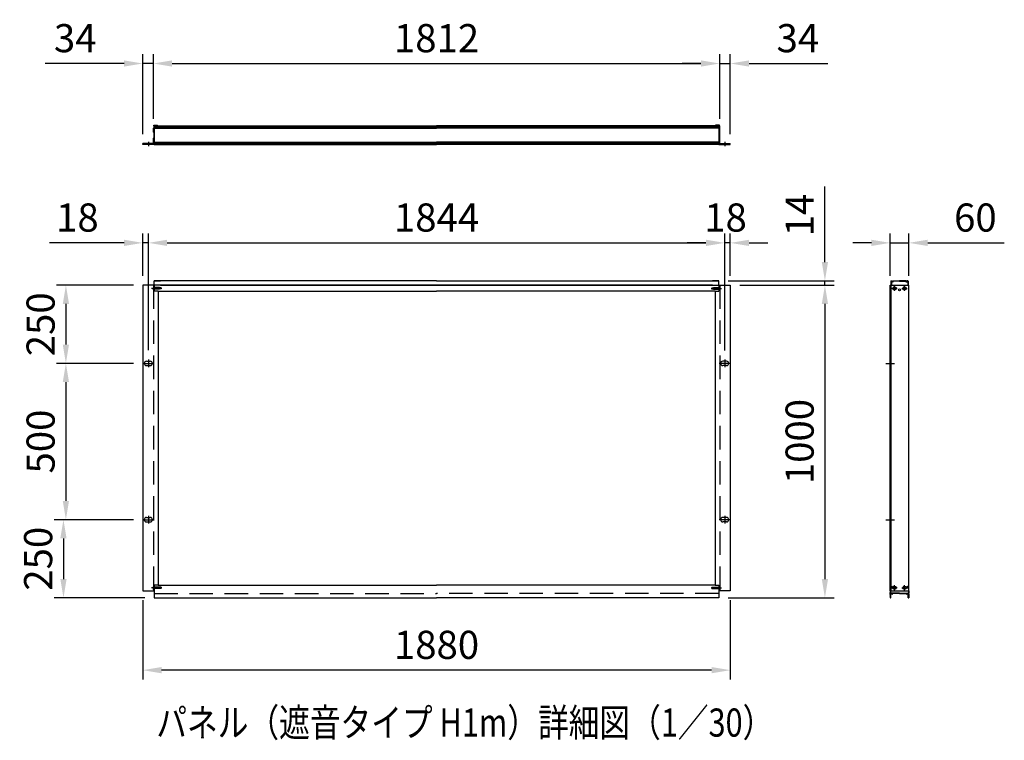
# Model space of a CAD drawing. Extents: x 1 to 11033, y 1 to 7417.
# Drawn here: x 7883 to 11033, y 4133 to 6438 of the extents above; entities that cross this region are included whole.
import ezdxf

# ---------------------------------------------------------------- set-up
doc = ezdxf.new("R2010")
doc.units = 0
doc.header["$LTSCALE"] = 300
doc.header["$MEASUREMENT"] = 0
doc.header["$PDMODE"] = 33
doc.header["$PDSIZE"] = 5
doc.linetypes.add('CENTER', pattern=[2, 1.25, -0.25, 0.25, -0.25])
doc.linetypes.add('HIDDEN', pattern=[0.375, 0.25, -0.125])
doc.layers.get('DEFPOINTS').update_dxf_attribs({"linetype": 'CONTINUOUS'})
for name, color, linetype in [('CENTER', 3, 'CENTER'), ('HASEN', 7, 'HIDDEN'), ('MOJI', 6, 'CONTINUOUS'), ('SJC', 1, 'CONTINUOUS'), ('SUNPOU', 4, 'CONTINUOUS')]:
    doc.layers.add(name, color=color, linetype=linetype)
doc.styles.add('EXT08', font='ROMANS', dxfattribs={"width": 0.8, "bigfont": 'EXTFONT'})
doc.dimstyles.new('SJC', dxfattribs={"dimtxt": 0.18, "dimasz": 0.18, "dimexe": 0.18, "dimexo": 0.0625, "dimgap": 0.09, "dimtad": 0, "dimtih": 1, "dimtoh": 1, "dimzin": 0, "dimdsep": 46, "dimtxsty": 'EXT08', "dimcen": 0.09, "dimaunit": 1, "dimadec": 0, "dimazin": 0, "dimtfac": 1, "dimtofl": 0, "dimtmove": 2, "dimatfit": 3, "dimfxl": 1, "dimtolj": 1, "dimarcsym": 0})

# ---------------------------------------------------------------- blocks, each defined once
blk = doc.blocks.new('*D89')
at = {"layer": 'DEFPOINTS', "color": 0}
for p in [(10156.6, 5588.6), (10119.6, 4588.6), (10459.3, 4588.6)]:
    blk.add_point(p, dxfattribs=at)
at = {"layer": 'SUNPOU', "color": 0, "lineweight": -2}
for p, q in [((10186.6, 5588.6), (10489.3, 5588.6)), ((10459.3, 5528.6), (10459.3, 4648.6)), ((10149.6, 4588.6), (10489.3, 4588.6))]:
    blk.add_line(p, q, dxfattribs=at)
at = {"layer": 'SUNPOU', "color": 0}
for points in [[(10449.3, 5528.6), (10469.3, 5528.6), (10459.3, 5588.6)], [(10449.3, 4648.6), (10469.3, 4648.6), (10459.3, 4588.6)]]:
    blk.add_solid(points, dxfattribs=at)
at = {"layer": 'SUNPOU', "color": 0, "insert": (10378.3, 5088.6), "char_height": 90, "attachment_point": 5, "rotation": 90, "style": 'EXT08'}
blk.add_mtext('\\A1;1000', dxfattribs=at)
blk = doc.blocks.new('*D88')
at = {"layer": 'DEFPOINTS', "color": 0}
for p in [(8276.6, 4610.6), (10156.6, 4610.6), (8276.6, 4357.2)]:
    blk.add_point(p, dxfattribs=at)
at = {"layer": 'SUNPOU', "color": 0, "lineweight": -2}
for p, q in [((8276.6, 4580.6), (8276.6, 4327.2)), ((10156.6, 4580.6), (10156.6, 4327.2)), ((10096.6, 4357.2), (8336.6, 4357.2))]:
    blk.add_line(p, q, dxfattribs=at)
at = {"layer": 'SUNPOU', "color": 0}
for points in [[(8336.6, 4367.2), (8336.6, 4347.2), (8276.6, 4357.2)], [(10096.6, 4367.2), (10096.6, 4347.2), (10156.6, 4357.2)]]:
    blk.add_solid(points, dxfattribs=at)
at = {"layer": 'SUNPOU', "color": 0, "insert": (9216.6, 4438.2), "char_height": 90, "attachment_point": 5, "style": 'EXT08'}
blk.add_mtext('\\A1;1880', dxfattribs=at)
blk = doc.blocks.new('*D92')
at = {"layer": 'DEFPOINTS', "color": 0}
for p in [(10122.6, 6297.9), (8310.6, 6091.3), (10122.6, 6091.3)]:
    blk.add_point(p, dxfattribs=at)
at = {"layer": 'SUNPOU', "color": 0, "lineweight": -2}
for p, q in [((8310.6, 6121.3), (8310.6, 6327.9)), ((10122.6, 6121.3), (10122.6, 6327.9)), ((8370.6, 6297.9), (10062.6, 6297.9))]:
    blk.add_line(p, q, dxfattribs=at)
at = {"layer": 'SUNPOU', "color": 0}
for points in [[(8370.6, 6307.9), (8370.6, 6287.9), (8310.6, 6297.9)], [(10062.6, 6307.9), (10062.6, 6287.9), (10122.6, 6297.9)]]:
    blk.add_solid(points, dxfattribs=at)
at = {"layer": 'SUNPOU', "color": 0, "insert": (9216.6, 6378.9), "char_height": 90, "attachment_point": 5, "style": 'EXT08'}
blk.add_mtext('\\A1;1812', dxfattribs=at)
blk = doc.blocks.new('*D87')
at = {"layer": 'DEFPOINTS', "color": 0}
for p in [(8276.6, 5588.6), (8030.7, 5338.6), (8276.6, 5338.6)]:
    blk.add_point(p, dxfattribs=at)
at = {"layer": 'SUNPOU', "color": 0, "lineweight": -2}
for p, q in [((8246.6, 5588.6), (8000.7, 5588.6)), ((8030.7, 5528.6), (8030.7, 5398.6)), ((8246.6, 5338.6), (8000.7, 5338.6))]:
    blk.add_line(p, q, dxfattribs=at)
at = {"layer": 'SUNPOU', "color": 0}
for points in [[(8020.7, 5528.6), (8040.7, 5528.6), (8030.7, 5588.6)], [(8020.7, 5398.6), (8040.7, 5398.6), (8030.7, 5338.6)]]:
    blk.add_solid(points, dxfattribs=at)
at = {"layer": 'SUNPOU', "color": 0, "insert": (7949.7, 5463.6), "char_height": 90, "attachment_point": 5, "rotation": 90, "style": 'EXT08'}
blk.add_mtext('\\A1;250', dxfattribs=at)
blk = doc.blocks.new('*D86')
at = {"layer": 'DEFPOINTS', "color": 0}
for p in [(8276.6, 5338.6), (8030.7, 4838.6), (8276.6, 4838.6)]:
    blk.add_point(p, dxfattribs=at)
at = {"layer": 'SUNPOU', "color": 0, "lineweight": -2}
for p, q in [((8246.6, 5338.6), (8000.7, 5338.6)), ((8030.7, 5278.6), (8030.7, 4898.6)), ((8246.6, 4838.6), (8000.7, 4838.6))]:
    blk.add_line(p, q, dxfattribs=at)
at = {"layer": 'SUNPOU', "color": 0}
for points in [[(8020.7, 5278.6), (8040.7, 5278.6), (8030.7, 5338.6)], [(8020.7, 4898.6), (8040.7, 4898.6), (8030.7, 4838.6)]]:
    blk.add_solid(points, dxfattribs=at)
at = {"layer": 'SUNPOU', "color": 0, "insert": (7949.7, 5088.6), "char_height": 90, "attachment_point": 5, "rotation": 90, "style": 'EXT08'}
blk.add_mtext('\\A1;500', dxfattribs=at)
blk = doc.blocks.new('*D85')
at = {"layer": 'DEFPOINTS', "color": 0}
for p in [(8276.6, 4838.6), (8022.9, 4588.6), (8313.6, 4588.6)]:
    blk.add_point(p, dxfattribs=at)
at = {"layer": 'SUNPOU', "color": 0, "lineweight": -2}
for p, q in [((8246.6, 4838.6), (7992.9, 4838.6)), ((8022.9, 4778.6), (8022.9, 4648.6)), ((8283.6, 4588.6), (7992.9, 4588.6))]:
    blk.add_line(p, q, dxfattribs=at)
at = {"layer": 'SUNPOU', "color": 0}
for points in [[(8012.9, 4778.6), (8032.9, 4778.6), (8022.9, 4838.6)], [(8012.9, 4648.6), (8032.9, 4648.6), (8022.9, 4588.6)]]:
    blk.add_solid(points, dxfattribs=at)
at = {"layer": 'SUNPOU', "color": 0, "insert": (7941.9, 4713.6), "char_height": 90, "attachment_point": 5, "rotation": 90, "style": 'EXT08'}
blk.add_mtext('\\A1;250', dxfattribs=at)
blk = doc.blocks.new('*D80')
at = {"layer": 'DEFPOINTS', "color": 0}
for p in [(10668.1, 5724.1), (10668.1, 5588.6), (10728.1, 5588.6)]:
    blk.add_point(p, dxfattribs=at)
at = {"layer": 'SUNPOU', "color": 0, "lineweight": -2}
for p, q in [((10668.1, 5618.6), (10668.1, 5754.1)), ((10728.1, 5618.6), (10728.1, 5754.1)), ((10608.1, 5724.1), (10548.1, 5724.1)), ((10668.1, 5724.1), (10728.1, 5724.1)), ((10788.1, 5724.1), (11033.2, 5724.1))]:
    blk.add_line(p, q, dxfattribs=at)
at = {"layer": 'SUNPOU', "color": 0}
for points in [[(10608.1, 5734.1), (10608.1, 5714.1), (10668.1, 5724.1)], [(10788.1, 5734.1), (10788.1, 5714.1), (10728.1, 5724.1)]]:
    blk.add_solid(points, dxfattribs=at)
at = {"layer": 'SUNPOU', "color": 0, "insert": (10940.7, 5805.1), "char_height": 90, "attachment_point": 5, "style": 'EXT08'}
blk.add_mtext('\\A1;60', dxfattribs=at)
blk = doc.blocks.new('*D84')
at = {"layer": 'DEFPOINTS', "color": 0}
for p in [(10138.6, 5724.1), (8294.6, 5350.6), (10138.6, 5349.6)]:
    blk.add_point(p, dxfattribs=at)
at = {"layer": 'SUNPOU', "color": 0, "lineweight": -2}
for p, q in [((8294.6, 5380.6), (8294.6, 5754.1)), ((10138.6, 5379.6), (10138.6, 5754.1)), ((8354.6, 5724.1), (10078.6, 5724.1))]:
    blk.add_line(p, q, dxfattribs=at)
at = {"layer": 'SUNPOU', "color": 0}
for points in [[(8354.6, 5734.1), (8354.6, 5714.1), (8294.6, 5724.1)], [(10078.6, 5734.1), (10078.6, 5714.1), (10138.6, 5724.1)]]:
    blk.add_solid(points, dxfattribs=at)
at = {"layer": 'SUNPOU', "color": 0, "insert": (9216.6, 5805.1), "char_height": 90, "attachment_point": 5, "style": 'EXT08'}
blk.add_mtext('\\A1;1844', dxfattribs=at)
blk = doc.blocks.new('*D83')
at = {"layer": 'DEFPOINTS', "color": 0}
for p in [(10138.6, 5724.1), (10156.6, 5588.6), (10138.6, 5350.6)]:
    blk.add_point(p, dxfattribs=at)
at = {"layer": 'SUNPOU', "color": 0, "lineweight": -2}
for p, q in [((10138.6, 5380.6), (10138.6, 5754.1)), ((10156.6, 5618.6), (10156.6, 5754.1)), ((10078.6, 5724.1), (10018.6, 5724.1)), ((10156.6, 5724.1), (10138.6, 5724.1)), ((10216.6, 5724.1), (10276.6, 5724.1))]:
    blk.add_line(p, q, dxfattribs=at)
at = {"layer": 'SUNPOU', "color": 0}
for points in [[(10078.6, 5734.1), (10078.6, 5714.1), (10138.6, 5724.1)], [(10216.6, 5734.1), (10216.6, 5714.1), (10156.6, 5724.1)]]:
    blk.add_solid(points, dxfattribs=at)
at = {"layer": 'SUNPOU', "color": 0, "insert": (10141.3, 5805.1), "char_height": 90, "attachment_point": 5, "style": 'EXT08'}
blk.add_mtext('\\A1;18', dxfattribs=at)
blk = doc.blocks.new('*D82')
at = {"layer": 'DEFPOINTS', "color": 0}
for p in [(8276.6, 5724.1), (8276.6, 5588.6), (8294.6, 5350.6)]:
    blk.add_point(p, dxfattribs=at)
at = {"layer": 'SUNPOU', "color": 0, "lineweight": -2}
for p, q in [((8276.6, 5618.6), (8276.6, 5754.1)), ((8294.6, 5380.6), (8294.6, 5754.1)), ((8216.6, 5724.1), (7978.3, 5724.1)), ((8294.6, 5724.1), (8276.6, 5724.1)), ((8354.6, 5724.1), (8414.6, 5724.1))]:
    blk.add_line(p, q, dxfattribs=at)
at = {"layer": 'SUNPOU', "color": 0}
for points in [[(8216.6, 5734.1), (8216.6, 5714.1), (8276.6, 5724.1)], [(8354.6, 5734.1), (8354.6, 5714.1), (8294.6, 5724.1)]]:
    blk.add_solid(points, dxfattribs=at)
at = {"layer": 'SUNPOU', "color": 0, "insert": (8067.5, 5805.1), "char_height": 90, "attachment_point": 5, "style": 'EXT08'}
blk.add_mtext('\\A1;18', dxfattribs=at)
blk = doc.blocks.new('*D91')
at = {"layer": 'DEFPOINTS', "color": 0}
for p in [(8310.6, 6297.9), (8310.6, 6091.3), (8276.6, 6041.8)]:
    blk.add_point(p, dxfattribs=at)
at = {"layer": 'SUNPOU', "color": 0, "lineweight": -2}
for p, q in [((8276.6, 6071.8), (8276.6, 6327.9)), ((8310.6, 6121.3), (8310.6, 6327.9)), ((8216.6, 6297.9), (7964.6, 6297.9)), ((8310.6, 6297.9), (8276.6, 6297.9)), ((8370.6, 6297.9), (8430.6, 6297.9))]:
    blk.add_line(p, q, dxfattribs=at)
at = {"layer": 'SUNPOU', "color": 0}
for points in [[(8216.6, 6307.9), (8216.6, 6287.9), (8276.6, 6297.9)], [(8370.6, 6307.9), (8370.6, 6287.9), (8310.6, 6297.9)]]:
    blk.add_solid(points, dxfattribs=at)
at = {"layer": 'SUNPOU', "color": 0, "insert": (8060.6, 6378.9), "char_height": 90, "attachment_point": 5, "style": 'EXT08'}
blk.add_mtext('\\A1;34', dxfattribs=at)
blk = doc.blocks.new('*D90')
at = {"layer": 'DEFPOINTS', "color": 0}
for p in [(10122.6, 6297.9), (10122.6, 6091.3), (10156.6, 6041.8)]:
    blk.add_point(p, dxfattribs=at)
at = {"layer": 'SUNPOU', "color": 0, "lineweight": -2}
for p, q in [((10122.6, 6121.3), (10122.6, 6327.9)), ((10156.6, 6071.8), (10156.6, 6327.9)), ((10062.6, 6297.9), (10002.6, 6297.9)), ((10122.6, 6297.9), (10156.6, 6297.9)), ((10216.6, 6297.9), (10468.6, 6297.9))]:
    blk.add_line(p, q, dxfattribs=at)
at = {"layer": 'SUNPOU', "color": 0}
for points in [[(10062.6, 6307.9), (10062.6, 6287.9), (10122.6, 6297.9)], [(10216.6, 6307.9), (10216.6, 6287.9), (10156.6, 6297.9)]]:
    blk.add_solid(points, dxfattribs=at)
at = {"layer": 'SUNPOU', "color": 0, "insert": (10372.6, 6378.9), "char_height": 90, "attachment_point": 5, "style": 'EXT08'}
blk.add_mtext('\\A1;34', dxfattribs=at)
blk = doc.blocks.new('*D81')
at = {"layer": 'DEFPOINTS', "color": 0}
for p in [(10119.6, 5602.6), (10156.6, 5588.6), (10459.3, 5588.6)]:
    blk.add_point(p, dxfattribs=at)
at = {"layer": 'SUNPOU', "color": 0, "lineweight": -2}
for p, q in [((10459.3, 5662.6), (10459.3, 5904.3)), ((10149.6, 5602.6), (10489.3, 5602.6)), ((10186.6, 5588.6), (10489.3, 5588.6)), ((10459.3, 5588.6), (10459.3, 5602.6)), ((10459.3, 5528.6), (10459.3, 5468.6))]:
    blk.add_line(p, q, dxfattribs=at)
at = {"layer": 'SUNPOU', "color": 0}
for points in [[(10449.3, 5662.6), (10469.3, 5662.6), (10459.3, 5602.6)], [(10449.3, 5528.6), (10469.3, 5528.6), (10459.3, 5588.6)]]:
    blk.add_solid(points, dxfattribs=at)
at = {"layer": 'SUNPOU', "color": 0, "insert": (10378.3, 5813.4), "char_height": 90, "attachment_point": 5, "rotation": 90, "style": 'EXT08'}
blk.add_mtext('\\A1;14', dxfattribs=at)

msp = doc.modelspace()

# ---------------------------------------------------------------- linework, layer by layer
at = {"layer": 'CENTER', "linetype": 'CENTER'}
for p, q in [((8294.6, 6046.8), (8294.6, 6033.8)), ((10138.6, 6046.8), (10138.6, 6033.8)), ((10690.4, 5578.6), (10673.8, 5578.6)), ((10682.1, 5570.3), (10682.1, 5586.9)), ((10705.8, 5578.6), (10722.4, 5578.6)), ((10714.1, 5570.3), (10714.1, 5586.9)), ((8276.6, 5338.6), (8312.6, 5338.6)), ((8294.6, 5350.6), (8294.6, 5326.6)), ((10156.6, 5338.6), (10120.6, 5338.6)), ((10138.6, 5350.6), (10138.6, 5326.6)), ((10654.2, 5338.6), (10682, 5338.6)), ((8276.6, 4838.6), (8312.6, 4838.6)), ((8294.6, 4850.6), (8294.6, 4826.6)), ((10156.6, 4838.6), (10120.6, 4838.6)), ((10138.6, 4850.6), (10138.6, 4826.6)), ((10654.2, 4838.6), (10682, 4838.6)), ((10690.4, 4620.6), (10673.8, 4620.6)), ((10682.1, 4612.3), (10682.1, 4628.9)), ((10705.8, 4620.6), (10722.4, 4620.6)), ((10714.1, 4612.3), (10714.1, 4628.9))]:
    msp.add_line(p, q, dxfattribs=at)
at = {"layer": 'HASEN'}
for p, q in [((8337.8, 5578.6), (8304.7, 5578.6)), ((8310.6, 5588.6), (8310.6, 4610.6)), ((8313.4, 5581.1), (8310.6, 5583.9)), ((8310.9, 5583.6), (8310.6, 5583.6)), ((8310.6, 5583.6), (8310.6, 5573.6)), ((8310.9, 5583.6), (8310.9, 5578.6)), ((8310.9, 5573.6), (8310.9, 5578.6)), ((8313.4, 5578.6), (8313.4, 5581.1)), ((8330.6, 5581.1), (8313.4, 5581.1)), ((8335.6, 5580.6), (8313.4, 5580.6)), ((8313.4, 5578.6), (8313.4, 5576.1)), ((8335.6, 5576.6), (8313.4, 5576.6)), ((8330.6, 5581.1), (8330.6, 5578.6)), ((8330.6, 5576.1), (8330.6, 5578.6)), ((8335.6, 5580.6), (8335.6, 5578.6)), ((8335.6, 5576.6), (8335.6, 5578.6)), ((10095.4, 5578.6), (10128.5, 5578.6)), ((10097.6, 5580.6), (10119.8, 5580.6)), ((10097.6, 5580.6), (10097.6, 5578.6)), ((10097.6, 5576.6), (10097.6, 5578.6)), ((10097.6, 5576.6), (10119.8, 5576.6)), ((10102.6, 5581.1), (10119.8, 5581.1)), ((10102.6, 5581.1), (10102.6, 5578.6)), ((10102.6, 5576.1), (10102.6, 5578.6)), ((10119.8, 5581.1), (10122.6, 5583.9)), ((10119.8, 5578.6), (10119.8, 5581.1)), ((10119.8, 5578.6), (10119.8, 5576.1)), ((10122.3, 5583.6), (10122.6, 5583.6)), ((10122.3, 5583.6), (10122.3, 5578.6)), ((10122.3, 5573.6), (10122.3, 5578.6)), ((10122.6, 5588.6), (10122.6, 4610.6)), ((10122.6, 5583.6), (10122.6, 5573.6)), ((8313.4, 5576.1), (8310.6, 5573.3)), ((8310.9, 5573.6), (8310.6, 5573.6)), ((8330.6, 5576.1), (8313.4, 5576.1)), ((10102.6, 5576.1), (10119.8, 5576.1)), ((10119.8, 5576.1), (10122.6, 5573.3)), ((10122.3, 5573.6), (10122.6, 5573.6)), ((8337.8, 4620.6), (8304.7, 4620.6)), ((8313.4, 4623.1), (8310.6, 4625.9)), ((8310.9, 4625.6), (8310.6, 4625.6)), ((8310.6, 4625.6), (8310.6, 4615.6)), ((8313.4, 4618.1), (8310.6, 4615.3)), ((8310.9, 4615.6), (8310.6, 4615.6)), ((8310.9, 4625.6), (8310.9, 4620.6)), ((8310.9, 4615.6), (8310.9, 4620.6)), ((8313.4, 4620.6), (8313.4, 4623.1)), ((8330.6, 4623.1), (8313.4, 4623.1)), ((8335.6, 4622.6), (8313.4, 4622.6)), ((8313.4, 4620.6), (8313.4, 4618.1)), ((8335.6, 4618.6), (8313.4, 4618.6)), ((8330.6, 4618.1), (8313.4, 4618.1)), ((8313.6, 4602.6), (9216.6, 4602.6)), ((8330.6, 4623.1), (8330.6, 4620.6)), ((8330.6, 4618.1), (8330.6, 4620.6)), ((8335.6, 4622.6), (8335.6, 4620.6)), ((8335.6, 4618.6), (8335.6, 4620.6)), ((10119.6, 4602.6), (9216.6, 4602.6)), ((10095.4, 4620.6), (10128.5, 4620.6)), ((10097.6, 4622.6), (10119.8, 4622.6)), ((10097.6, 4622.6), (10097.6, 4620.6)), ((10097.6, 4618.6), (10097.6, 4620.6)), ((10097.6, 4618.6), (10119.8, 4618.6)), ((10102.6, 4623.1), (10119.8, 4623.1)), ((10102.6, 4623.1), (10102.6, 4620.6)), ((10102.6, 4618.1), (10102.6, 4620.6)), ((10102.6, 4618.1), (10119.8, 4618.1)), ((10119.8, 4623.1), (10122.6, 4625.9)), ((10119.8, 4620.6), (10119.8, 4623.1)), ((10119.8, 4620.6), (10119.8, 4618.1)), ((10119.8, 4618.1), (10122.6, 4615.3)), ((10122.3, 4625.6), (10122.6, 4625.6)), ((10122.3, 4625.6), (10122.3, 4620.6)), ((10122.3, 4615.6), (10122.3, 4620.6)), ((10122.3, 4615.6), (10122.6, 4615.6)), ((10122.6, 4625.6), (10122.6, 4615.6))]:
    msp.add_line(p, q, dxfattribs=at)
at = {"layer": 'SJC'}
for p, q in [((8311.6, 6092.3), (8310.6, 6091.3)), ((8310.6, 6085.1), (8310.6, 6091.3)), ((8310.6, 6085.1), (8310.9, 6084.8)), ((8310.9, 6084.8), (8310.6, 6084.5)), ((8310.6, 6078.3), (8310.6, 6084.5)), ((8311.6, 6100.8), (8323.6, 6100.8)), ((8311.6, 6098.8), (8311.6, 6100.8)), ((8311.6, 6098.3), (8311.6, 6092.3)), ((8312.1, 6098.8), (8315.9, 6098.8)), ((8313.6, 6098.8), (8313.6, 6038.8)), ((8313.6, 6098.8), (9216.6, 6098.8)), ((8313.6, 6096.3), (9216.6, 6096.3)), ((8313.6, 6093.5), (9216.6, 6093.5)), ((8313.6, 6093.5), (9216.6, 6093.5)), ((8313.6, 6091), (9216.6, 6091)), ((8323.6, 6098.8), (8323.6, 6100.8)), ((10119.6, 6098.8), (9216.6, 6098.8)), ((10119.6, 6096.3), (9216.6, 6096.3)), ((10119.6, 6093.5), (9216.6, 6093.5)), ((10119.6, 6093.5), (9216.6, 6093.5)), ((10119.6, 6091), (9216.6, 6091)), ((10121.6, 6100.8), (10109.6, 6100.8)), ((10109.6, 6098.8), (10109.6, 6100.8)), ((10121.1, 6098.8), (10117.3, 6098.8)), ((10119.6, 6098.8), (10119.6, 6038.8)), ((10121.6, 6098.8), (10121.6, 6100.8)), ((10121.6, 6098.3), (10121.6, 6092.3)), ((10121.6, 6092.3), (10122.6, 6091.3)), ((10122.6, 6085.1), (10122.3, 6084.8)), ((10122.3, 6084.8), (10122.6, 6084.5)), ((10122.6, 6085.1), (10122.6, 6091.3)), ((10122.6, 6078.3), (10122.6, 6084.5)), ((8311.6, 6077.3), (8310.6, 6078.3)), ((8311.6, 6060.3), (8310.6, 6059.3)), ((8310.6, 6053.1), (8310.6, 6059.3)), ((8310.6, 6053.1), (8310.9, 6052.8)), ((8310.9, 6052.8), (8310.6, 6052.5)), ((8310.6, 6041.8), (8310.6, 6052.5)), ((8311.6, 6077.3), (8311.6, 6060.3)), ((10121.6, 6077.3), (10122.6, 6078.3)), ((10121.6, 6077.3), (10121.6, 6060.3)), ((10121.6, 6060.3), (10122.6, 6059.3)), ((10122.6, 6053.1), (10122.3, 6052.8)), ((10122.3, 6052.8), (10122.6, 6052.5)), ((10122.6, 6053.1), (10122.6, 6059.3)), ((10122.6, 6041.8), (10122.6, 6052.5)), ((8310.6, 6041.8), (8276.6, 6041.8)), ((8276.6, 6038.8), (8276.6, 6041.8)), ((8313.6, 6038.8), (8276.6, 6038.8)), ((8313.6, 6046.5), (9216.6, 6046.5)), ((8313.6, 6044), (9216.6, 6044)), ((8313.6, 6040.8), (8313.6, 6043.8)), ((8313.6, 6041.3), (9216.6, 6041.3)), ((8313.6, 6038.8), (9216.6, 6038.8)), ((10119.6, 6046.5), (9216.6, 6046.5)), ((10119.6, 6044), (9216.6, 6044)), ((10119.6, 6041.3), (9216.6, 6041.3)), ((10119.6, 6038.8), (9216.6, 6038.8)), ((10119.6, 6040.8), (10119.6, 6043.8)), ((10119.6, 6038.8), (10156.6, 6038.8)), ((10122.6, 6041.8), (10156.6, 6041.8)), ((10156.6, 6038.8), (10156.6, 6041.8)), ((8276.6, 5588.6), (8276.6, 4610.6)), ((8313.6, 5588.6), (8276.6, 5588.6)), ((8313.6, 5588.6), (8313.6, 5602.6)), ((8313.6, 5602.6), (8333.6, 5602.6)), ((9216.6, 5602.6), (8313.6, 5602.6)), ((8313.6, 5588.6), (8313.6, 5569.6)), ((9216.6, 5588.6), (8313.6, 5588.6)), ((8333.6, 5588.6), (9216.6, 5588.6)), ((9216.6, 5602.6), (10119.6, 5602.6)), ((10099.6, 5588.6), (9216.6, 5588.6)), ((9216.6, 5588.6), (10119.6, 5588.6)), ((10119.6, 5602.6), (10099.6, 5602.6)), ((10119.6, 5588.6), (10119.6, 5602.6)), ((10119.6, 5588.6), (10119.6, 5569.6)), ((10119.6, 5588.6), (10156.6, 5588.6)), ((10156.6, 5588.6), (10156.6, 4610.6)), ((10668.1, 5588.6), (10728.1, 5588.6)), ((10668.1, 4610.6), (10668.1, 5588.6)), ((10670.6, 5601.6), (10671.6, 5602.6)), ((10670.6, 5601.6), (10670.6, 5588.6)), ((10671.1, 4610.6), (10671.1, 5588.6)), ((10671.6, 5602.6), (10673.1, 5602.6)), ((10672.1, 5599.4), (10672.1, 5588.6)), ((10676.7, 5599.4), (10672.1, 5599.4)), ((10672.3, 5600.9), (10673.3, 5602.3)), ((10676.7, 5600.6), (10672.5, 5600.6)), ((10676.9, 5600.9), (10675.9, 5602.3)), ((10676, 5602.6), (10698.1, 5602.6)), ((10678.1, 5600.8), (10678.1, 5601.4)), ((10698.1, 5601.4), (10678.1, 5601.4)), ((10681.6, 5579.1), (10679.6, 5579.1)), ((10679.6, 5578.1), (10679.6, 5579.1)), ((10681.6, 5578.1), (10679.6, 5578.1)), ((10682.6, 5581.1), (10681.6, 5581.1)), ((10681.6, 5579.1), (10681.6, 5581.1)), ((10681.6, 5579.1), (10681.6, 5581.1)), ((10681.6, 5576.1), (10681.6, 5578.1)), ((10681.6, 5576.1), (10681.6, 5578.1)), ((10682.6, 5579.1), (10682.6, 5581.1)), ((10684.6, 5579.1), (10682.6, 5579.1)), ((10684.6, 5578.1), (10682.6, 5578.1)), ((10682.6, 5576.1), (10682.6, 5578.1)), ((10684.6, 5578.1), (10684.6, 5579.1)), ((10720.1, 5602.6), (10698.1, 5602.6)), ((10698.1, 5601.4), (10718.1, 5601.4)), ((10711.6, 5579.1), (10713.6, 5579.1)), ((10711.6, 5578.1), (10711.6, 5579.1)), ((10711.6, 5578.1), (10713.6, 5578.1)), ((10713.6, 5581.1), (10714.6, 5581.1)), ((10713.6, 5579.1), (10713.6, 5581.1)), ((10713.6, 5576.1), (10713.6, 5578.1)), ((10714.6, 5579.1), (10714.6, 5581.1)), ((10714.6, 5579.1), (10714.6, 5581.1)), ((10714.6, 5579.1), (10716.6, 5579.1)), ((10714.6, 5578.1), (10716.6, 5578.1)), ((10714.6, 5576.1), (10714.6, 5578.1)), ((10714.6, 5576.1), (10714.6, 5578.1)), ((10716.6, 5578.1), (10716.6, 5579.1)), ((10718.1, 5600.8), (10718.1, 5601.4)), ((10719.3, 5600.9), (10720.3, 5602.3)), ((10719.5, 5600.6), (10723.7, 5600.6)), ((10719.5, 5599.4), (10724.1, 5599.4)), ((10723.9, 5600.9), (10722.9, 5602.3)), ((10724.6, 5602.6), (10723, 5602.6)), ((10724.1, 5599.4), (10724.1, 5588.6)), ((10725.6, 5601.6), (10724.6, 5602.6)), ((10725.6, 5601.6), (10725.6, 5588.6)), ((10728.1, 4610.6), (10728.1, 5588.6)), ((8325.6, 5569.6), (8313.6, 5569.6)), ((8325.6, 5569.6), (9216.6, 5569.6)), ((8325.6, 5569.6), (8325.6, 4629.6)), ((10107.6, 5569.6), (9216.6, 5569.6)), ((10107.6, 5569.6), (10107.6, 4629.6)), ((10107.6, 5569.6), (10119.6, 5569.6)), ((10682.6, 5576.1), (10681.6, 5576.1)), ((10713.6, 5576.1), (10714.6, 5576.1)), ((8288.6, 5345.6), (8300.6, 5345.6)), ((8288.6, 5331.6), (8300.6, 5331.6)), ((10144.6, 5345.6), (10132.6, 5345.6)), ((10144.6, 5331.6), (10132.6, 5331.6)), ((8288.6, 4845.6), (8300.6, 4845.6)), ((8288.6, 4831.6), (8300.6, 4831.6)), ((10144.6, 4845.6), (10132.6, 4845.6)), ((10144.6, 4831.6), (10132.6, 4831.6)), ((8276.6, 4610.6), (8313.6, 4610.6)), ((8325.6, 4629.6), (8313.6, 4629.6)), ((8313.6, 4629.6), (8313.6, 4610.6)), ((8313.6, 4610.6), (8313.6, 4588.6)), ((8325.6, 4629.6), (9216.6, 4629.6)), ((10107.6, 4629.6), (9216.6, 4629.6)), ((10107.6, 4629.6), (10119.6, 4629.6)), ((10119.6, 4629.6), (10119.6, 4610.6)), ((10156.6, 4610.6), (10119.6, 4610.6)), ((10119.6, 4610.6), (10119.6, 4588.6)), ((10668.1, 4610.6), (10728.1, 4610.6)), ((10668.6, 4610.6), (10668.1, 4610.1)), ((10668.1, 4610.1), (10668.1, 4606.1)), ((10668.1, 4601.1), (10668.1, 4603.1)), ((10669.6, 4610.1), (10669.6, 4605.3)), ((10670.1, 4588.6), (10670.1, 4602.6)), ((10670.1, 4602.6), (10673.6, 4602.6)), ((10698.1, 4603.8), (10671.1, 4603.8)), ((10671.6, 4622.1), (10671.6, 4624.1)), ((10673.6, 4601.1), (10673.6, 4602.6)), ((10674.1, 4600.6), (10675.1, 4600.6)), ((10674.6, 4624.1), (10674.6, 4622.1)), ((10675.6, 4601.1), (10675.6, 4602.6)), ((10698.1, 4602.6), (10675.6, 4602.6)), ((10681.6, 4621.1), (10679.6, 4621.1)), ((10679.6, 4620.1), (10679.6, 4621.1)), ((10681.6, 4620.1), (10679.6, 4620.1)), ((10682.6, 4623.1), (10681.6, 4623.1)), ((10681.6, 4621.1), (10681.6, 4623.1)), ((10681.6, 4621.1), (10681.6, 4623.1)), ((10681.6, 4618.1), (10681.6, 4620.1)), ((10681.6, 4618.1), (10681.6, 4620.1)), ((10682.6, 4618.1), (10681.6, 4618.1)), ((10682.6, 4621.1), (10682.6, 4623.1)), ((10684.6, 4621.1), (10682.6, 4621.1)), ((10684.6, 4620.1), (10682.6, 4620.1)), ((10682.6, 4618.1), (10682.6, 4620.1)), ((10684.6, 4620.1), (10684.6, 4621.1)), ((10698.1, 4603.8), (10725.1, 4603.8)), ((10698.1, 4602.6), (10720.6, 4602.6)), ((10711.6, 4621.1), (10713.6, 4621.1)), ((10711.6, 4620.1), (10711.6, 4621.1)), ((10711.6, 4620.1), (10713.6, 4620.1)), ((10713.6, 4623.1), (10714.6, 4623.1)), ((10713.6, 4621.1), (10713.6, 4623.1)), ((10713.6, 4618.1), (10713.6, 4620.1)), ((10713.6, 4618.1), (10714.6, 4618.1)), ((10714.6, 4621.1), (10714.6, 4623.1)), ((10714.6, 4621.1), (10714.6, 4623.1)), ((10714.6, 4621.1), (10716.6, 4621.1)), ((10714.6, 4620.1), (10716.6, 4620.1)), ((10714.6, 4618.1), (10714.6, 4620.1)), ((10714.6, 4618.1), (10714.6, 4620.1)), ((10716.6, 4620.1), (10716.6, 4621.1)), ((10720.6, 4601.1), (10720.6, 4602.6)), ((10722.1, 4600.6), (10721.1, 4600.6)), ((10721.6, 4624.1), (10721.6, 4622.1)), ((10722.6, 4601.1), (10722.6, 4602.6)), ((10726.1, 4602.6), (10722.6, 4602.6)), ((10724.6, 4622.1), (10724.6, 4624.1)), ((10726.1, 4588.6), (10726.1, 4602.6)), ((10726.6, 4610.1), (10726.6, 4605.3)), ((10727.6, 4610.6), (10728.1, 4610.1)), ((10728.1, 4610.1), (10728.1, 4606.1)), ((10728.1, 4601.1), (10728.1, 4603.1)), ((8313.6, 4588.6), (9216.6, 4588.6)), ((10119.6, 4588.6), (9216.6, 4588.6)), ((10668.1, 4598.1), (10668.1, 4596.1)), ((10668.1, 4593.1), (10668.1, 4589.1)), ((10670.1, 4588.6), (10668.6, 4588.6)), ((10726.1, 4588.6), (10727.6, 4588.6)), ((10728.1, 4598.1), (10728.1, 4596.1)), ((10728.1, 4593.1), (10728.1, 4589.1))]:
    msp.add_line(p, q, dxfattribs=at)
for centre, radius in [((10682.1, 5578.6), 5.3), ((10698.1, 5573.6), 3), ((10714.1, 5578.6), 5.3), ((10682.1, 4620.6), 5.3), ((10714.1, 4620.6), 5.3)]:
    msp.add_circle(centre, radius, dxfattribs=at)
for centre, radius, start, end in [((8312.1, 6098.3), 0.5, 90, 180), ((10121.1, 6098.3), 0.5, 360, 90), ((10672.5, 5600.8), 0.2, 144.4983, 270), ((10673.1, 5602.4), 0.2, 324.4983, 90), ((10676, 5602.4), 0.2, 90, 215.5017), ((10676.7, 5600.8), 0.2, 270, 35.5017), ((10676.7, 5600.8), 1.4, 270, 0), ((10719.5, 5600.8), 1.4, 180, 270), ((10719.5, 5600.8), 0.2, 144.4983, 270), ((10720.1, 5602.4), 0.2, 324.4983, 90), ((10723, 5602.4), 0.2, 90, 215.5017), ((10723.7, 5600.8), 0.2, 270, 35.5017), ((8288.6, 5338.6), 7, 90, 270), ((8300.6, 5338.6), 7, 270, 90), ((10132.6, 5338.6), 7, 90, 270), ((10144.6, 5338.6), 7, 270, 90), ((8288.6, 4838.6), 7, 90, 270), ((8300.6, 4838.6), 7, 270, 90), ((10132.6, 4838.6), 7, 90, 270), ((10144.6, 4838.6), 7, 270, 90), ((10669.3, 4606.1), 1.25, 180, 216.8699), ((10669.3, 4603.1), 1.25, 143.1301, 180), ((10669.3, 4601.1), 1.25, 180, 216.8699), ((10667.3, 4604.6), 1.25, 323.1301, 36.8699), ((10667.3, 4599.6), 1.25, 323.1301, 36.8699), ((10670.6, 4610.1), 1, 150, 180), ((10671.1, 4605.3), 1.5, 180, 270), ((10673.1, 4624.1), 1.5, 0, 180), ((10673.1, 4622.1), 1.5, 180, 0), ((10674.1, 4601.1), 0.5, 180, 270), ((10675.1, 4601.1), 0.5, 270, 0), ((10721.1, 4601.1), 0.5, 180, 270), ((10723.1, 4624.1), 1.5, 0, 180), ((10723.1, 4622.1), 1.5, 180, 0), ((10722.1, 4601.1), 0.5, 270, 0), ((10725.1, 4605.3), 1.5, 270, 0), ((10725.6, 4610.1), 1, 0, 30), ((10728.8, 4604.6), 1.25, 143.1301, 216.8699), ((10728.8, 4599.6), 1.25, 143.1301, 216.8699), ((10726.8, 4606.1), 1.25, 323.1301, 0), ((10726.8, 4603.1), 1.25, 0, 36.8699), ((10726.8, 4601.1), 1.25, 323.1301, 0), ((10669.3, 4598.1), 1.25, 143.1301, 180), ((10669.3, 4596.1), 1.25, 180, 216.8699), ((10669.3, 4593.1), 1.25, 143.1301, 180), ((10668.6, 4589.1), 0.5, 180, 270), ((10667.3, 4594.6), 1.25, 323.1301, 36.8699), ((10728.8, 4594.6), 1.25, 143.1301, 216.8699), ((10727.6, 4589.1), 0.5, 270, 0), ((10726.8, 4598.1), 1.25, 0, 36.8699), ((10726.8, 4596.1), 1.25, 323.1301, 0), ((10726.8, 4593.1), 1.25, 0, 36.8699)]:
    msp.add_arc(centre, radius, start, end, dxfattribs=at)

# ---------------------------------------------------------------- texts
at = {"layer": 'MOJI', "style": 'EXT08', "width": 0.8}
msp.add_text('パネル（遮音タイプ H1m）詳細図（1／30）', height=90, dxfattribs=at).set_placement((8320, 4144.6))

# ---------------------------------------------------------------- dimensions: what is measured, and where the dimension line sits
at = {"layer": 'SUNPOU'}
for base, p1, p2, override, picture, middle in [((8310.6, 6297.9), (8276.6, 6041.8), (8310.6, 6091.3), {"dimscale": 30, "dimtxt": 3, "dimasz": 2, "dimexe": 1, "dimexo": 1, "dimgap": 1.2, "dimtad": 1, "dimtih": 0, "dimtoh": 0, "dimdec": 0, "dimzin": 8, "dimaunit": 0, "dimtdec": 0, "dimtofl": 1, "dimtmove": 0, "dimtzin": 0}, '*D91', (8060.6, 6297.9)), ((10122.6, 6297.9), (10156.6, 6041.8), (10122.6, 6091.3), {"dimscale": 30, "dimtxt": 3, "dimasz": 2, "dimexe": 1, "dimexo": 1, "dimgap": 1.2, "dimtad": 1, "dimtih": 0, "dimtoh": 0, "dimdec": 0, "dimzin": 8, "dimaunit": 0, "dimtdec": 0, "dimtofl": 1, "dimtmove": 0, "dimtzin": 0}, '*D90', (10372.6, 6297.9)), ((8276.6, 5724.1), (8294.6, 5350.6), (8276.6, 5588.6), {"dimscale": 30, "dimtxt": 3, "dimasz": 2, "dimexe": 1, "dimexo": 1, "dimgap": 1.2, "dimtad": 1, "dimtih": 0, "dimtoh": 0, "dimdec": 0, "dimzin": 8, "dimaunit": 0, "dimtdec": 0, "dimtofl": 1, "dimtmove": 0, "dimtzin": 0}, '*D82', (8067.5, 5724.1)), ((10138.6, 5724.1), (10156.6, 5588.6), (10138.6, 5350.6), {"dimscale": 30, "dimtxt": 3, "dimasz": 2, "dimexe": 1, "dimexo": 1, "dimgap": 1.2, "dimtad": 1, "dimtih": 0, "dimtoh": 0, "dimdec": 0, "dimzin": 8, "dimaunit": 0, "dimtdec": 0, "dimtofl": 1, "dimtmove": 1, "dimtzin": 0}, '*D83', (10141.3, 5724.1)), ((10668.1, 5724.1), (10728.1, 5588.6), (10668.1, 5588.6), {"dimscale": 30, "dimtxt": 3, "dimasz": 2, "dimexe": 1, "dimexo": 1, "dimgap": 1.2, "dimtad": 1, "dimtih": 0, "dimtoh": 0, "dimdec": 0, "dimzin": 8, "dimaunit": 0, "dimtdec": 0, "dimtofl": 1, "dimtmove": 0, "dimtzin": 0}, '*D80', (10940.7, 5724.1))]:
    dim = msp.add_linear_dim(base=base, p1=p1, p2=p2, dimstyle='SJC', override=override, dxfattribs=at)
    dim.commit()
    dim.dimension.update_dxf_attribs({"geometry": picture, "text_midpoint": middle, "dimtype": 160})
for base, p1, p2, picture, middle in [((10122.6, 6297.9), (8310.6, 6091.3), (10122.6, 6091.3), '*D92', (9216.6, 6378.9)), ((10138.6, 5724.1), (8294.6, 5350.6), (10138.6, 5349.6), '*D84', (9216.6, 5805.1)), ((8276.6, 4357.2), (10156.6, 4610.6), (8276.6, 4610.6), '*D88', (9216.6, 4438.2))]:
    dim = msp.add_linear_dim(base=base, p1=p1, p2=p2, dimstyle='SJC', override={"dimscale": 30, "dimtxt": 3, "dimasz": 2, "dimexe": 1, "dimexo": 1, "dimgap": 1.2, "dimtad": 1, "dimtih": 0, "dimtoh": 0, "dimdec": 0, "dimzin": 8, "dimaunit": 0, "dimtdec": 0, "dimtofl": 1, "dimtmove": 0, "dimtzin": 0}, dxfattribs=at)
    dim.commit()
    dim.dimension.update_dxf_attribs({"geometry": picture, "text_midpoint": middle})
for base, p1, p2, picture, middle in [((10459.3, 5588.6), (10119.6, 5602.6), (10156.6, 5588.6), '*D81', (10459.3, 5813.4)), ((8030.7, 5338.6), (8276.6, 5588.6), (8276.6, 5338.6), '*D87', (8030.7, 5463.6)), ((8022.9, 4588.6), (8276.6, 4838.6), (8313.6, 4588.6), '*D85', (8022.9, 4713.6))]:
    dim = msp.add_linear_dim(base=base, p1=p1, p2=p2, angle=90, dimstyle='SJC', override={"dimscale": 30, "dimtxt": 3, "dimasz": 2, "dimexe": 1, "dimexo": 1, "dimgap": 1.2, "dimtad": 1, "dimtih": 0, "dimtoh": 0, "dimdec": 0, "dimzin": 8, "dimaunit": 0, "dimtdec": 0, "dimtofl": 1, "dimtmove": 0, "dimtzin": 0}, dxfattribs=at)
    dim.commit()
    dim.dimension.update_dxf_attribs({"geometry": picture, "text_midpoint": middle, "dimtype": 160})
for base, p1, p2, picture, middle in [((10459.3, 4588.6), (10156.6, 5588.6), (10119.6, 4588.6), '*D89', (10378.3, 5088.6)), ((8030.7, 4838.6), (8276.6, 5338.6), (8276.6, 4838.6), '*D86', (7949.7, 5088.6))]:
    dim = msp.add_linear_dim(base=base, p1=p1, p2=p2, angle=90, dimstyle='SJC', override={"dimscale": 30, "dimtxt": 3, "dimasz": 2, "dimexe": 1, "dimexo": 1, "dimgap": 1.2, "dimtad": 1, "dimtih": 0, "dimtoh": 0, "dimdec": 0, "dimzin": 8, "dimaunit": 0, "dimtdec": 0, "dimtofl": 1, "dimtmove": 0, "dimtzin": 0}, dxfattribs=at)
    dim.commit()
    dim.dimension.update_dxf_attribs({"geometry": picture, "text_midpoint": middle})

doc.saveas('drawing.dxf')
